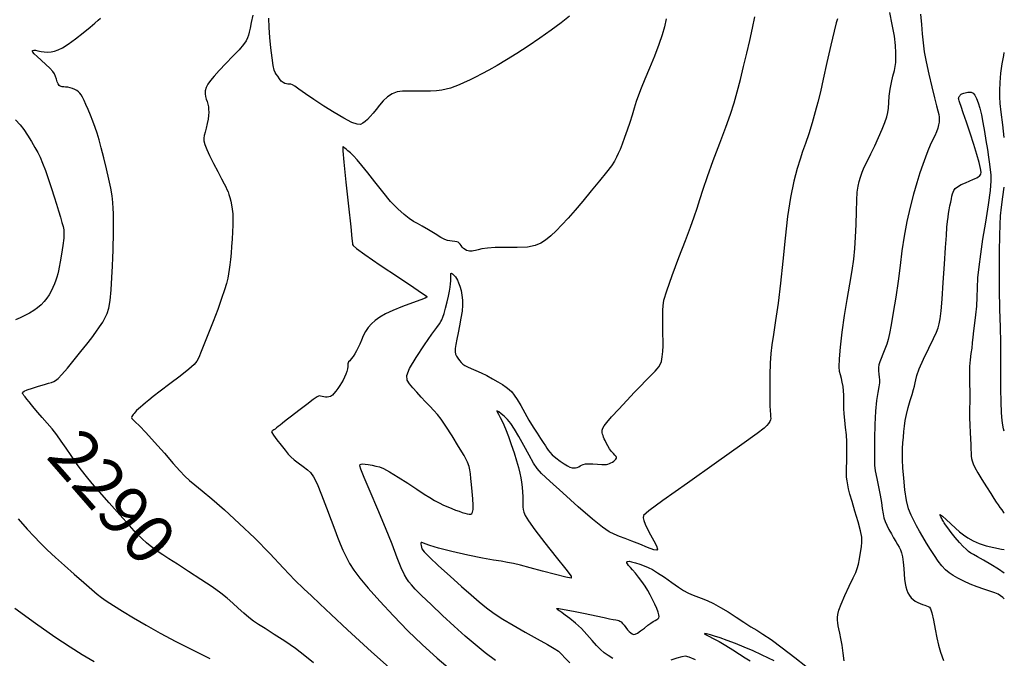
# Model space of a CAD drawing. Extents: x 370064 to 373264, y 1021876 to 1024876.
# Drawn here: x 372834 to 373035, y 1022205 to 1022335 of the extents above; entities that cross this region are included whole.
import ezdxf
from ezdxf.enums import TextEntityAlignment as Align

# ---------------------------------------------------------------- set-up
doc = ezdxf.new("R2010")
doc.units = 0
doc.header["$LTSCALE"] = 25
doc.header["$MEASUREMENT"] = 0
for name, color, linetype in [('CTEXT', 7, 'CONTINUOUS'), ('INDEX', 1, 'CONTINUOUS'), ('INTER', 33, 'CONTINUOUS')]:
    doc.layers.add(name, color=color, linetype=linetype)
doc.styles.add('SIMPLEX', font='SIMPLEX')

msp = doc.modelspace()

# ---------------------------------------------------------------- linework, layer by layer
at = {"layer": 'INDEX', "linetype": 'CONTINUOUS'}
for points, elevation in [([(373002.26, 1022204.24), (373002.06, 1022205.81), (373001.81, 1022207.39), (373001.55, 1022208.8), (373001.55, 1022208.8), (373001.34, 1022209.89), (373001.17, 1022210.72), (373001.04, 1022211.38), (373001.04, 1022211.38), (373000.94, 1022211.95), (373000.88, 1022212.49), (373000.87, 1022213.05), (373000.87, 1022213.05), (373000.93, 1022213.67), (373001.16, 1022214.53), (373001.63, 1022215.79), (373001.63, 1022215.79), (373002.39, 1022217.54), (373003.28, 1022219.46), (373004.07, 1022221.12), (373004.07, 1022221.12), (373004.6, 1022222.24), (373004.92, 1022223.05), (373005.15, 1022223.88), (373005.15, 1022223.88), (373005.37, 1022225), (373005.58, 1022226.28), (373005.76, 1022227.47), (373005.76, 1022227.47), (373005.87, 1022228.42), (373005.84, 1022229.39), (373005.59, 1022230.69), (373005.59, 1022230.69), (373005.08, 1022232.56), (373004.45, 1022234.69), (373003.85, 1022236.66), (373003.85, 1022236.66), (373003.42, 1022238.16), (373003.15, 1022239.24), (373002.96, 1022240.09), (373002.96, 1022240.09), (373002.83, 1022240.85), (373002.74, 1022241.63), (373002.71, 1022242.51), (373002.71, 1022242.51), (373002.72, 1022243.56), (373002.76, 1022244.75), (373002.8, 1022246.04), (373002.8, 1022246.04), (373002.81, 1022247.4), (373002.78, 1022248.81), (373002.69, 1022250.27), (373002.69, 1022250.27), (373002.53, 1022251.76), (373002.36, 1022253.2), (373002.23, 1022254.5), (373002.23, 1022254.5), (373002.19, 1022255.59), (373002.2, 1022256.53), (373002.21, 1022257.41), (373002.21, 1022257.41), (373002.2, 1022258.3), (373002.14, 1022259.2), (373002.03, 1022260.08), (373002.03, 1022260.08), (373001.87, 1022260.94), (373001.69, 1022261.73), (373001.5, 1022262.46), (373001.5, 1022262.46), (373001.33, 1022263.16), (373001.24, 1022264.11), (373001.27, 1022265.69), (373001.27, 1022265.69), (373001.47, 1022268.12), (373001.83, 1022271.18), (373002.3, 1022274.52), (373002.3, 1022274.52), (373002.85, 1022277.82), (373003.41, 1022280.92), (373003.89, 1022283.68), (373003.89, 1022283.68), (373004.23, 1022286.03), (373004.45, 1022288.2), (373004.58, 1022290.49), (373004.58, 1022290.49), (373004.67, 1022293.08), (373004.73, 1022295.71), (373004.81, 1022298), (373004.81, 1022298), (373004.92, 1022299.68), (373005.08, 1022300.88), (373005.29, 1022301.83), (373005.29, 1022301.83), (373005.54, 1022302.73), (373005.89, 1022303.69), (373006.35, 1022304.77), (373006.97, 1022306.04), (373007.69, 1022307.48), (373008.47, 1022309.08), (373008.47, 1022309.08), (373009.26, 1022310.79), (373009.98, 1022312.45), (373010.55, 1022313.87), (373010.55, 1022313.87), (373010.93, 1022314.96), (373011.15, 1022315.85), (373011.26, 1022316.77), (373011.26, 1022316.77), (373011.34, 1022317.9), (373011.43, 1022319.2), (373011.6, 1022320.59), (373011.6, 1022320.59), (373011.87, 1022321.99), (373012.18, 1022323.29), (373012.46, 1022324.39), (373012.46, 1022324.39), (373012.64, 1022325.26), (373012.74, 1022326.02), (373012.78, 1022326.88), (373012.78, 1022326.88), (373012.78, 1022328.01), (373012.7, 1022329.51), (373012.46, 1022331.44), (373012.46, 1022331.44), (373012.03, 1022333.8), (373011.51, 1022336.24)], 2280), ([(372894.27, 1022203.84), (372892.5, 1022205.27), (372890.58, 1022206.72), (372890.58, 1022206.72), (372888.42, 1022208.21), (372886.26, 1022209.61), (372884.4, 1022210.78), (372884.4, 1022210.78), (372883.04, 1022211.63), (372882.02, 1022212.32), (372881.09, 1022213.03), (372881.09, 1022213.03), (372880.07, 1022213.93), (372878.95, 1022214.94), (372877.82, 1022215.98), (372876.7, 1022216.97), (372875.39, 1022218.02), (372873.64, 1022219.27), (372873.64, 1022219.27), (372871.34, 1022220.81), (372868.82, 1022222.44), (372866.54, 1022223.91), (372866.54, 1022223.91), (372864.83, 1022225), (372863.6, 1022225.8), (372862.66, 1022226.43), (372862.66, 1022226.43), (372861.82, 1022227.02), (372861.03, 1022227.61), (372860.23, 1022228.27), (372860.23, 1022228.27), (372859.35, 1022229.06), (372858.25, 1022230.16), (372856.77, 1022231.75), (372856.77, 1022231.75), (372854.82, 1022233.94), (372852.68, 1022236.38), (372850.72, 1022238.62), (372850.72, 1022238.62), (372849.22, 1022240.35), (372848.06, 1022241.73), (372847.03, 1022243.04), (372847.03, 1022243.04), (372845.97, 1022244.49), (372844.91, 1022246.05), (372843.88, 1022247.56), (372843.88, 1022247.56), (372842.93, 1022248.95), (372842.02, 1022250.23), (372841.07, 1022251.45), (372841.07, 1022251.45), (372840.06, 1022252.64), (372839.06, 1022253.78), (372838.15, 1022254.8), (372838.15, 1022254.8), (372837.42, 1022255.66), (372836.83, 1022256.38), (372836.35, 1022256.99), (372836.35, 1022256.99), (372835.94, 1022257.52), (372835.59, 1022257.95), (372835.33, 1022258.28), (372835.33, 1022258.28), (372835.14, 1022258.5), (372835.04, 1022258.65), (372835.01, 1022258.79), (372835.01, 1022258.79), (372835.08, 1022258.94), (372835.35, 1022259.15), (372835.99, 1022259.42), (372835.99, 1022259.42), (372837.05, 1022259.77), (372838.31, 1022260.14), (372839.49, 1022260.48), (372839.49, 1022260.48), (372840.35, 1022260.74), (372840.94, 1022260.93), (372841.37, 1022261.1), (372841.37, 1022261.1), (372841.76, 1022261.29), (372842.27, 1022261.7), (372843.05, 1022262.51), (372843.05, 1022262.51), (372844.21, 1022263.84), (372845.57, 1022265.49), (372846.93, 1022267.18), (372846.93, 1022267.18), (372848.12, 1022268.68), (372849.12, 1022269.98), (372849.98, 1022271.15), (372849.98, 1022271.15), (372850.72, 1022272.22), (372851.35, 1022273.2), (372851.88, 1022274.1), (372851.88, 1022274.1), (372852.29, 1022274.97), (372852.62, 1022276.03), (372852.87, 1022277.58), (372852.87, 1022277.58), (372853.06, 1022279.77), (372853.21, 1022282.25), (372853.32, 1022284.57), (372853.32, 1022284.57), (372853.41, 1022286.36), (372853.46, 1022287.77), (372853.5, 1022289.05), (372853.5, 1022289.05), (372853.53, 1022290.38), (372853.54, 1022291.66), (372853.54, 1022292.7), (372853.54, 1022292.7), (372853.54, 1022293.39), (372853.53, 1022293.91), (372853.53, 1022294.48), (372853.53, 1022295.29), (372853.51, 1022296.34), (372853.43, 1022297.55), (372853.43, 1022297.55), (372853.27, 1022298.9), (372853.01, 1022300.44), (372852.63, 1022302.27), (372852.63, 1022302.27), (372852.14, 1022304.42), (372851.59, 1022306.66), (372851.06, 1022308.7), (372851.06, 1022308.7), (372850.62, 1022310.32), (372850.22, 1022311.64), (372849.81, 1022312.84), (372849.81, 1022312.84), (372849.34, 1022314.08), (372848.84, 1022315.32), (372848.36, 1022316.48), (372848.36, 1022316.48), (372847.92, 1022317.48), (372847.55, 1022318.32), (372847.23, 1022318.97), (372847.23, 1022318.97), (372846.96, 1022319.45), (372846.7, 1022319.8), (372846.41, 1022320.07), (372846.41, 1022320.07), (372846.06, 1022320.32), (372845.65, 1022320.55), (372845.19, 1022320.74), (372845.19, 1022320.74), (372844.7, 1022320.89), (372844.23, 1022321), (372843.79, 1022321.06), (372843.79, 1022321.06), (372843.43, 1022321.1), (372843.13, 1022321.12), (372842.88, 1022321.15), (372842.88, 1022321.15), (372842.66, 1022321.24), (372842.46, 1022321.4), (372842.28, 1022321.7), (372842.28, 1022321.7), (372842.11, 1022322.14), (372841.95, 1022322.67), (372841.77, 1022323.21), (372841.77, 1022323.21), (372841.53, 1022323.72), (372841.18, 1022324.25), (372840.6, 1022324.88), (372840.6, 1022324.88), (372839.76, 1022325.67), (372838.83, 1022326.52), (372838, 1022327.26), (372838, 1022327.26), (372837.43, 1022327.8), (372837.13, 1022328.16), (372837.03, 1022328.38), (372837.03, 1022328.38), (372837.09, 1022328.51), (372837.3, 1022328.56), (372837.67, 1022328.54), (372837.67, 1022328.54), (372838.18, 1022328.44), (372838.8, 1022328.31), (372839.47, 1022328.22), (372839.47, 1022328.22), (372840.15, 1022328.19), (372840.85, 1022328.25), (372841.55, 1022328.39), (372841.55, 1022328.39), (372842.28, 1022328.63), (372843.15, 1022329.06), (372844.29, 1022329.8), (372844.29, 1022329.8), (372845.78, 1022330.88), (372847.37, 1022332.12), (372848.77, 1022333.26), (372848.77, 1022333.26), (372849.75, 1022334.08), (372850.41, 1022334.66), (372850.88, 1022335.08)], 2290), ([(372955.2, 1022204.71), (372954.25, 1022205.29), (372954.25, 1022205.29), (372953.42, 1022205.86), (372952.66, 1022206.51), (372951.86, 1022207.33), (372951.86, 1022207.33), (372950.94, 1022208.39), (372949.91, 1022209.6), (372948.77, 1022210.82), (372948.77, 1022210.82), (372947.57, 1022211.92), (372946.43, 1022212.84), (372945.49, 1022213.54), (372945.49, 1022213.54), (372944.87, 1022213.98), (372944.49, 1022214.25), (372944.25, 1022214.42), (372944.25, 1022214.42), (372944.05, 1022214.56), (372943.89, 1022214.68), (372943.78, 1022214.8), (372943.78, 1022214.8), (372943.79, 1022214.88), (372944.17, 1022214.88), (372945.24, 1022214.71), (372945.24, 1022214.71), (372947.17, 1022214.33), (372949.54, 1022213.84), (372951.77, 1022213.37), (372951.77, 1022213.37), (372953.42, 1022213.03), (372954.52, 1022212.81), (372955.25, 1022212.67), (372955.25, 1022212.67), (372955.75, 1022212.57), (372956.1, 1022212.49), (372956.37, 1022212.41), (372956.37, 1022212.41), (372956.62, 1022212.3), (372956.87, 1022212.14), (372957.14, 1022211.86), (372957.14, 1022211.86), (372957.46, 1022211.46), (372957.8, 1022210.99), (372958.16, 1022210.54), (372958.16, 1022210.54), (372958.49, 1022210.19), (372958.81, 1022209.93), (372959.1, 1022209.74), (372959.1, 1022209.74), (372959.38, 1022209.62), (372959.7, 1022209.64), (372960.17, 1022209.85), (372960.17, 1022209.85), (372960.83, 1022210.32), (372961.59, 1022210.91), (372962.32, 1022211.48), (372962.91, 1022211.9), (372963.39, 1022212.21), (372963.77, 1022212.43), (372963.77, 1022212.43), (372964.09, 1022212.62), (372964.34, 1022212.81), (372964.51, 1022213), (372964.51, 1022213), (372964.59, 1022213.24), (372964.56, 1022213.58), (372964.39, 1022214.11), (372964.39, 1022214.11), (372964.09, 1022214.86), (372963.69, 1022215.77), (372963.25, 1022216.73), (372963.25, 1022216.73), (372962.79, 1022217.65), (372962.3, 1022218.55), (372961.74, 1022219.46), (372961.74, 1022219.46), (372961.1, 1022220.39), (372960.42, 1022221.29), (372959.77, 1022222.09), (372959.77, 1022222.09), (372959.2, 1022222.73), (372958.74, 1022223.23), (372958.39, 1022223.63), (372958.39, 1022223.63), (372958.15, 1022223.95), (372958.03, 1022224.2), (372958.03, 1022224.38), (372958.03, 1022224.38), (372958.16, 1022224.48), (372958.46, 1022224.49), (372958.99, 1022224.4), (372958.99, 1022224.4), (372959.76, 1022224.19), (372960.66, 1022223.9), (372961.57, 1022223.58), (372961.57, 1022223.58), (372962.38, 1022223.24), (372963.23, 1022222.81), (372964.29, 1022222.17), (372964.29, 1022222.17), (372965.67, 1022221.24), (372967.18, 1022220.2), (372968.55, 1022219.25), (372968.55, 1022219.25), (372969.58, 1022218.56), (372970.4, 1022218.07), (372971.18, 1022217.71), (372971.18, 1022217.71), (372972.09, 1022217.38), (372973.14, 1022217.01), (372974.34, 1022216.54), (372974.34, 1022216.54), (372975.66, 1022215.91), (372977.1, 1022215.12), (372978.64, 1022214.19), (372978.64, 1022214.19), (372980.25, 1022213.13), (372981.82, 1022212.08), (372983.23, 1022211.16), (372983.23, 1022211.16), (372984.45, 1022210.44), (372985.72, 1022209.67), (372987.39, 1022208.55), (372987.39, 1022208.55), (372989.66, 1022206.87), (372992.18, 1022204.92), (372994.47, 1022203.12)], 2280), ([(372971.99, 1022204.46), (372970.72, 1022205), (372969.96, 1022205.17), (372969.23, 1022205.05), (372969.23, 1022205.05), (372968.18, 1022204.74), (372966.97, 1022204.35)], 2280)]:
    msp.add_lwpolyline(points, dxfattribs=dict(at, elevation=elevation))
at = {"layer": 'INTER', "linetype": 'CONTINUOUS'}
for points, elevation in [([(372881.92, 1022335.67), (372881.58, 1022334.21), (372881.34, 1022333.06), (372881.34, 1022333.06), (372881.18, 1022332.22), (372881.04, 1022331.6), (372880.85, 1022331.05), (372880.85, 1022331.05), (372880.54, 1022330.45), (372880.01, 1022329.69), (372879.13, 1022328.66), (372879.13, 1022328.66), (372877.85, 1022327.32), (372876.39, 1022325.83), (372875.03, 1022324.43), (372875.03, 1022324.43), (372874, 1022323.3), (372873.27, 1022322.39), (372872.77, 1022321.62), (372872.77, 1022321.62), (372872.43, 1022320.93), (372872.23, 1022320.28), (372872.18, 1022319.68), (372872.18, 1022319.68), (372872.26, 1022319.14), (372872.42, 1022318.62), (372872.6, 1022318.11), (372872.6, 1022318.11), (372872.75, 1022317.59), (372872.85, 1022317.05), (372872.91, 1022316.5), (372872.91, 1022316.5), (372872.93, 1022315.92), (372872.89, 1022315.28), (372872.78, 1022314.52), (372872.78, 1022314.52), (372872.6, 1022313.62), (372872.38, 1022312.69), (372872.17, 1022311.86), (372872.17, 1022311.86), (372872, 1022311.21), (372871.92, 1022310.66), (372871.96, 1022310.08), (372871.96, 1022310.08), (372872.15, 1022309.34), (372872.52, 1022308.37), (372873.1, 1022307.09), (372873.1, 1022307.09), (372873.89, 1022305.5), (372874.76, 1022303.83), (372875.52, 1022302.39), (372876.06, 1022301.38), (372876.4, 1022300.72), (372876.64, 1022300.21), (372876.64, 1022300.21), (372876.85, 1022299.71), (372877.04, 1022299.16), (372877.22, 1022298.54), (372877.22, 1022298.54), (372877.4, 1022297.84), (372877.57, 1022297.05), (372877.7, 1022296.18), (372877.7, 1022296.18), (372877.8, 1022295.22), (372877.84, 1022294.15), (372877.84, 1022292.93), (372877.84, 1022292.93), (372877.79, 1022291.56), (372877.7, 1022290.09), (372877.58, 1022288.62), (372877.58, 1022288.62), (372877.46, 1022287.22), (372877.33, 1022285.94), (372877.22, 1022284.83), (372877.22, 1022284.83), (372877.11, 1022283.89), (372876.98, 1022283.04), (372876.81, 1022282.14), (372876.81, 1022282.14), (372876.55, 1022281.08), (372876.16, 1022279.74), (372875.56, 1022277.99), (372875.56, 1022277.99), (372874.75, 1022275.78), (372873.82, 1022273.32), (372872.89, 1022270.94), (372872.89, 1022270.94), (372872.07, 1022268.88), (372871.4, 1022267.22), (372870.89, 1022266.01), (372870.89, 1022266.01), (372870.51, 1022265.21), (372869.97, 1022264.53), (372868.91, 1022263.61), (372868.91, 1022263.61), (372867.13, 1022262.22), (372865.01, 1022260.6), (372863.04, 1022259.11), (372863.04, 1022259.11), (372861.64, 1022258.04), (372860.71, 1022257.31), (372860.06, 1022256.77), (372860.06, 1022256.77), (372859.5, 1022256.31), (372859.02, 1022255.89), (372858.61, 1022255.51), (372858.61, 1022255.51), (372858.26, 1022255.18), (372857.98, 1022254.89), (372857.74, 1022254.62), (372857.74, 1022254.62), (372857.55, 1022254.38), (372857.4, 1022254.17), (372857.3, 1022253.97), (372857.3, 1022253.97), (372857.24, 1022253.8), (372857.3, 1022253.59), (372857.52, 1022253.3), (372857.52, 1022253.3), (372857.99, 1022252.86), (372858.82, 1022252.08), (372860.12, 1022250.75), (372860.12, 1022250.75), (372861.91, 1022248.77), (372863.91, 1022246.51), (372865.72, 1022244.44), (372865.72, 1022244.44), (372867.06, 1022242.93), (372868.08, 1022241.85), (372869.02, 1022240.97), (372869.02, 1022240.97), (372870.12, 1022240.05), (372871.57, 1022238.87), (372873.53, 1022237.22), (372873.53, 1022237.22), (372876.12, 1022234.97), (372879.12, 1022232.22), (372882.28, 1022229.18), (372882.28, 1022229.18), (372885.35, 1022226.05), (372888.12, 1022223.12), (372890.45, 1022220.68), (372890.45, 1022220.68), (372892.26, 1022218.9), (372893.83, 1022217.45), (372895.56, 1022215.86), (372895.56, 1022215.86), (372897.84, 1022213.69), (372901.17, 1022210.56), (372906.07, 1022206.08), (372912.71, 1022200.17)], 2288), ([(372946.32, 1022335.46), (372944.67, 1022334.16), (372944.67, 1022334.16), (372942.61, 1022332.63), (372940.3, 1022330.98), (372937.92, 1022329.36), (372937.92, 1022329.36), (372935.63, 1022327.88), (372933.52, 1022326.57), (372931.61, 1022325.45), (372931.61, 1022325.45), (372929.95, 1022324.52), (372928.49, 1022323.73), (372927.19, 1022323.07), (372927.19, 1022323.07), (372925.99, 1022322.48), (372924.89, 1022321.96), (372923.89, 1022321.52), (372923.89, 1022321.52), (372922.98, 1022321.15), (372922.12, 1022320.84), (372921.26, 1022320.6), (372921.26, 1022320.6), (372920.34, 1022320.42), (372919.3, 1022320.29), (372918.09, 1022320.21), (372918.09, 1022320.21), (372916.67, 1022320.19), (372915.15, 1022320.2), (372913.69, 1022320.21), (372913.69, 1022320.21), (372912.39, 1022320.19), (372911.25, 1022320.05), (372910.23, 1022319.69), (372910.23, 1022319.69), (372909.3, 1022319.06), (372908.44, 1022318.23), (372907.67, 1022317.34), (372907.67, 1022317.34), (372906.98, 1022316.49), (372906.36, 1022315.72), (372905.78, 1022315.04), (372905.78, 1022315.04), (372905.25, 1022314.47), (372904.74, 1022314.02), (372904.27, 1022313.67), (372904.27, 1022313.67), (372903.79, 1022313.46), (372903.13, 1022313.48), (372902.07, 1022313.87), (372900.45, 1022314.7), (372898.46, 1022315.86), (372896.35, 1022317.18), (372896.35, 1022317.18), (372894.34, 1022318.51), (372892.61, 1022319.7), (372891.28, 1022320.63), (372891.28, 1022320.63), (372890.44, 1022321.21), (372889.96, 1022321.5), (372889.65, 1022321.61), (372889.65, 1022321.61), (372889.35, 1022321.65), (372889.05, 1022321.66), (372888.74, 1022321.69), (372888.74, 1022321.69), (372888.41, 1022321.77), (372888.07, 1022321.95), (372887.7, 1022322.26), (372887.7, 1022322.26), (372887.32, 1022322.72), (372886.96, 1022323.24), (372886.65, 1022323.69), (372886.65, 1022323.69), (372886.42, 1022324.04), (372886.24, 1022324.52), (372886.05, 1022325.44), (372886.05, 1022325.44), (372885.81, 1022327.01), (372885.57, 1022329.02), (372885.37, 1022331.15), (372885.37, 1022331.15), (372885.26, 1022333.15), (372885.17, 1022335.06)], 2288), ([(372966.02, 1022334.92), (372965.66, 1022333.34), (372965.18, 1022331.66), (372964.51, 1022329.69), (372964.51, 1022329.69), (372963.62, 1022327.36), (372962.63, 1022324.9), (372961.7, 1022322.66), (372961.7, 1022322.66), (372960.96, 1022320.86), (372960.39, 1022319.4), (372959.93, 1022318.08), (372959.93, 1022318.08), (372959.51, 1022316.74), (372959.09, 1022315.33), (372958.63, 1022313.85), (372958.63, 1022313.85), (372958.1, 1022312.29), (372957.55, 1022310.77), (372957.04, 1022309.44), (372957.04, 1022309.44), (372956.64, 1022308.37), (372956.28, 1022307.51), (372955.93, 1022306.75), (372955.93, 1022306.75), (372955.51, 1022305.98), (372954.88, 1022305.03), (372953.89, 1022303.72), (372952.46, 1022301.94), (372950.77, 1022299.89), (372949.04, 1022297.83), (372949.04, 1022297.83), (372947.47, 1022295.99), (372946.08, 1022294.39), (372944.81, 1022293), (372944.81, 1022293), (372943.62, 1022291.79), (372942.52, 1022290.76), (372941.49, 1022289.91), (372941.49, 1022289.91), (372940.51, 1022289.24), (372939.35, 1022288.76), (372937.79, 1022288.48), (372937.79, 1022288.48), (372935.68, 1022288.38), (372933.35, 1022288.38), (372931.22, 1022288.37), (372931.22, 1022288.37), (372929.63, 1022288.26), (372928.53, 1022288.09), (372927.78, 1022287.91), (372927.78, 1022287.91), (372927.23, 1022287.78), (372926.84, 1022287.7), (372926.52, 1022287.65), (372926.52, 1022287.65), (372926.25, 1022287.63), (372925.98, 1022287.64), (372925.7, 1022287.69), (372925.7, 1022287.69), (372925.4, 1022287.79), (372925.09, 1022287.95), (372924.8, 1022288.18), (372924.8, 1022288.18), (372924.53, 1022288.48), (372924.3, 1022288.8), (372924.1, 1022289.09), (372924.1, 1022289.09), (372923.92, 1022289.3), (372923.72, 1022289.44), (372923.42, 1022289.54), (372923.42, 1022289.54), (372922.99, 1022289.6), (372922.49, 1022289.65), (372922, 1022289.71), (372922, 1022289.71), (372921.54, 1022289.79), (372920.98, 1022290), (372920.17, 1022290.43), (372920.17, 1022290.43), (372918.99, 1022291.14), (372917.64, 1022291.97), (372916.39, 1022292.72), (372916.39, 1022292.72), (372915.41, 1022293.26), (372914.6, 1022293.71), (372913.75, 1022294.26), (372913.75, 1022294.26), (372912.69, 1022295.08), (372911.42, 1022296.24), (372909.95, 1022297.78), (372909.95, 1022297.78), (372908.35, 1022299.7), (372906.74, 1022301.74), (372905.28, 1022303.62), (372905.28, 1022303.62), (372904.09, 1022305.1), (372903.14, 1022306.21), (372902.38, 1022307.04), (372902.38, 1022307.04), (372901.76, 1022307.65), (372901.26, 1022308.1), (372900.89, 1022308.42), (372900.89, 1022308.42), (372900.62, 1022308.64), (372900.44, 1022308.79), (372900.31, 1022308.9), (372900.31, 1022308.9), (372900.22, 1022308.86), (372900.24, 1022308.06), (372900.44, 1022305.79), (372900.44, 1022305.79), (372900.86, 1022301.67), (372901.38, 1022296.78), (372901.83, 1022292.6), (372901.83, 1022292.6), (372902.07, 1022290.2), (372902.16, 1022289.23), (372902.19, 1022288.97), (372902.19, 1022288.97), (372902.3, 1022288.76), (372902.97, 1022288.2), (372904.73, 1022286.94), (372904.73, 1022286.94), (372907.85, 1022284.81), (372911.52, 1022282.34), (372914.66, 1022280.25), (372916.46, 1022279.04), (372917.17, 1022278.55), (372917.33, 1022278.41), (372917.33, 1022278.41), (372917.31, 1022278.3), (372916.99, 1022278.1), (372916.07, 1022277.72), (372916.07, 1022277.72), (372914.42, 1022277.11), (372912.38, 1022276.35), (372910.4, 1022275.56), (372910.4, 1022275.56), (372908.87, 1022274.85), (372907.72, 1022274.19), (372906.83, 1022273.53), (372906.83, 1022273.53), (372906.06, 1022272.83), (372905.4, 1022272.07), (372904.84, 1022271.26), (372904.84, 1022271.26), (372904.38, 1022270.41), (372904, 1022269.55), (372903.66, 1022268.73), (372903.66, 1022268.73), (372903.35, 1022268), (372903.03, 1022267.33), (372902.68, 1022266.73), (372902.68, 1022266.73), (372902.3, 1022266.19), (372901.93, 1022265.71), (372901.61, 1022265.34), (372901.61, 1022265.34), (372901.4, 1022265.08), (372901.28, 1022264.88), (372901.22, 1022264.69), (372901.22, 1022264.69), (372901.22, 1022264.45), (372901.22, 1022264.13), (372901.18, 1022263.71), (372901.18, 1022263.71), (372901.04, 1022263.17), (372900.83, 1022262.57), (372900.57, 1022261.96), (372900.57, 1022261.96), (372900.28, 1022261.38), (372899.95, 1022260.83), (372899.58, 1022260.26), (372899.58, 1022260.26), (372899.18, 1022259.67), (372898.77, 1022259.11), (372898.42, 1022258.65), (372898.42, 1022258.65), (372898.15, 1022258.34), (372897.93, 1022258.16), (372897.7, 1022258.05), (372897.7, 1022258.05), (372897.4, 1022257.97), (372897.06, 1022257.92), (372896.69, 1022257.92), (372896.69, 1022257.92), (372896.32, 1022257.97), (372895.98, 1022258.04), (372895.69, 1022258.12), (372895.69, 1022258.12), (372895.43, 1022258.15), (372895.02, 1022257.98), (372894.21, 1022257.44), (372894.21, 1022257.44), (372892.87, 1022256.44), (372891.27, 1022255.21), (372889.78, 1022254.05), (372889.78, 1022254.05), (372888.7, 1022253.21), (372887.97, 1022252.64), (372887.46, 1022252.23), (372887.46, 1022252.23), (372887.05, 1022251.91), (372886.7, 1022251.64), (372886.42, 1022251.43), (372886.42, 1022251.43), (372886.18, 1022251.25), (372885.99, 1022251.12), (372885.84, 1022251.02), (372885.84, 1022251.02), (372885.73, 1022250.93), (372885.78, 1022250.7), (372886.12, 1022250.17), (372886.12, 1022250.17), (372886.8, 1022249.25), (372887.67, 1022248.14), (372888.5, 1022247.1), (372888.5, 1022247.1), (372889.12, 1022246.33), (372889.66, 1022245.74), (372890.3, 1022245.17), (372890.3, 1022245.17), (372891.16, 1022244.51), (372892.12, 1022243.81), (372893, 1022243.15), (372893.67, 1022242.55), (372894.27, 1022241.72), (372894.97, 1022240.28), (372894.97, 1022240.28), (372895.89, 1022238.04), (372896.91, 1022235.37), (372897.86, 1022232.86), (372897.86, 1022232.86), (372898.59, 1022230.9), (372899.16, 1022229.4), (372899.68, 1022228.08), (372899.68, 1022228.08), (372900.24, 1022226.75), (372900.88, 1022225.39), (372901.6, 1022224.03), (372901.6, 1022224.03), (372902.48, 1022222.67), (372903.67, 1022221.08), (372905.38, 1022219.04), (372905.38, 1022219.04), (372907.74, 1022216.39), (372910.53, 1022213.38), (372913.48, 1022210.34), (372913.48, 1022210.34), (372916.39, 1022207.53), (372919.45, 1022204.77), (372922.92, 1022201.81)], 2286), ([(372931.3, 1022204.31), (372929.21, 1022205.89), (372929.21, 1022205.89), (372927.17, 1022207.52), (372925.09, 1022209.28), (372922.88, 1022211.26), (372922.88, 1022211.26), (372920.49, 1022213.48), (372918.18, 1022215.69), (372916.26, 1022217.56), (372916.26, 1022217.56), (372914.97, 1022218.84), (372914.18, 1022219.68), (372913.67, 1022220.29), (372913.67, 1022220.29), (372913.22, 1022220.9), (372912.74, 1022221.77), (372912.12, 1022223.14), (372912.12, 1022223.14), (372911.31, 1022225.21), (372910.25, 1022227.97), (372908.92, 1022231.31), (372908.92, 1022231.31), (372907.34, 1022235.06), (372905.78, 1022238.69), (372904.56, 1022241.56), (372904.56, 1022241.56), (372903.9, 1022243.22), (372903.7, 1022243.94), (372903.77, 1022244.17), (372903.96, 1022244.27), (372904.26, 1022244.31), (372904.74, 1022244.29), (372904.74, 1022244.29), (372905.4, 1022244.19), (372906.17, 1022244.04), (372906.94, 1022243.87), (372906.94, 1022243.87), (372907.66, 1022243.7), (372908.51, 1022243.37), (372909.73, 1022242.72), (372909.73, 1022242.72), (372911.46, 1022241.65), (372913.43, 1022240.37), (372915.29, 1022239.15), (372915.29, 1022239.15), (372916.77, 1022238.19), (372917.92, 1022237.47), (372918.89, 1022236.9), (372918.89, 1022236.9), (372919.81, 1022236.4), (372920.7, 1022235.95), (372921.56, 1022235.55), (372921.56, 1022235.55), (372922.39, 1022235.21), (372923.17, 1022234.91), (372923.88, 1022234.67), (372923.88, 1022234.67), (372924.52, 1022234.46), (372925.07, 1022234.3), (372925.54, 1022234.18), (372925.54, 1022234.18), (372925.93, 1022234.11), (372926.24, 1022234.11), (372926.48, 1022234.23), (372926.48, 1022234.23), (372926.63, 1022234.49), (372926.71, 1022235.02), (372926.72, 1022235.9), (372926.72, 1022235.9), (372926.65, 1022237.19), (372926.54, 1022238.7), (372926.42, 1022240.16), (372926.42, 1022240.16), (372926.3, 1022241.36), (372926.19, 1022242.33), (372926.08, 1022243.11), (372926.08, 1022243.11), (372925.93, 1022243.82), (372925.6, 1022244.7), (372924.92, 1022246.01), (372924.92, 1022246.01), (372923.79, 1022247.9), (372922.45, 1022250.05), (372921.2, 1022252), (372921.2, 1022252), (372920.24, 1022253.41), (372919.49, 1022254.4), (372918.77, 1022255.23), (372918.77, 1022255.23), (372917.95, 1022256.08), (372917.05, 1022256.99), (372916.13, 1022257.94), (372916.13, 1022257.94), (372915.26, 1022258.9), (372914.47, 1022259.82), (372913.81, 1022260.64), (372913.81, 1022260.64), (372913.33, 1022261.37), (372913.24, 1022262.29), (372913.8, 1022263.78), (372913.8, 1022263.78), (372915.13, 1022266.02), (372916.82, 1022268.56), (372918.35, 1022270.75), (372918.35, 1022270.75), (372919.34, 1022272.13), (372919.86, 1022272.87), (372920.14, 1022273.29), (372920.14, 1022273.29), (372920.36, 1022273.67), (372920.58, 1022274.18), (372920.82, 1022274.95), (372920.82, 1022274.95), (372921.11, 1022276.04), (372921.42, 1022277.3), (372921.7, 1022278.51), (372921.7, 1022278.51), (372921.91, 1022279.52), (372922.06, 1022280.33), (372922.15, 1022281), (372922.15, 1022281), (372922.19, 1022281.59), (372922.2, 1022282.1), (372922.19, 1022282.53), (372922.19, 1022282.53), (372922.18, 1022282.88), (372922.21, 1022283.1), (372922.32, 1022283.15), (372922.54, 1022283.01), (372922.83, 1022282.74), (372923.12, 1022282.42), (372923.12, 1022282.42), (372923.36, 1022282.1), (372923.58, 1022281.73), (372923.79, 1022281.21), (372923.79, 1022281.21), (372924.04, 1022280.48), (372924.28, 1022279.61), (372924.47, 1022278.66), (372924.47, 1022278.66), (372924.58, 1022277.69), (372924.59, 1022276.64), (372924.48, 1022275.43), (372924.48, 1022275.43), (372924.25, 1022274), (372923.96, 1022272.47), (372923.66, 1022270.99), (372923.66, 1022270.99), (372923.41, 1022269.71), (372923.22, 1022268.64), (372923.11, 1022267.79), (372923.11, 1022267.79), (372923.09, 1022267.17), (372923.17, 1022266.69), (372923.35, 1022266.26), (372923.35, 1022266.26), (372923.63, 1022265.82), (372923.97, 1022265.38), (372924.32, 1022264.98), (372924.32, 1022264.98), (372924.67, 1022264.65), (372925.07, 1022264.36), (372925.62, 1022264.07), (372925.62, 1022264.07), (372926.36, 1022263.74), (372927.29, 1022263.35), (372928.36, 1022262.87), (372928.36, 1022262.87), (372929.53, 1022262.29), (372930.71, 1022261.66), (372931.78, 1022261.04), (372931.78, 1022261.04), (372932.69, 1022260.48), (372933.43, 1022259.97), (372934.05, 1022259.48), (372934.05, 1022259.48), (372934.59, 1022258.98), (372935.12, 1022258.34), (372935.72, 1022257.44), (372935.72, 1022257.44), (372936.43, 1022256.19), (372937.23, 1022254.73), (372938.09, 1022253.22), (372938.09, 1022253.22), (372938.94, 1022251.81), (372939.75, 1022250.55), (372940.45, 1022249.5), (372940.45, 1022249.5), (372941.01, 1022248.66), (372941.44, 1022248.01), (372941.75, 1022247.5), (372941.75, 1022247.5), (372942.01, 1022247.09), (372942.32, 1022246.69), (372942.8, 1022246.2), (372942.8, 1022246.2), (372943.55, 1022245.58), (372944.43, 1022244.91), (372945.27, 1022244.33), (372945.27, 1022244.33), (372945.93, 1022243.92), (372946.44, 1022243.68), (372946.86, 1022243.55), (372946.86, 1022243.55), (372947.24, 1022243.5), (372947.6, 1022243.51), (372947.93, 1022243.59), (372947.93, 1022243.59), (372948.23, 1022243.73), (372948.52, 1022243.9), (372948.82, 1022244.07), (372948.82, 1022244.07), (372949.15, 1022244.21), (372949.59, 1022244.31), (372950.23, 1022244.34), (372950.23, 1022244.34), (372951.1, 1022244.32), (372952.07, 1022244.27), (372952.91, 1022244.21), (372952.91, 1022244.21), (372953.5, 1022244.19), (372953.88, 1022244.21), (372954.17, 1022244.28), (372954.17, 1022244.28), (372954.47, 1022244.38), (372954.78, 1022244.52), (372955.09, 1022244.7), (372955.37, 1022244.91), (372955.62, 1022245.13), (372955.8, 1022245.32), (372955.8, 1022245.32), (372955.91, 1022245.48), (372955.93, 1022245.64), (372955.82, 1022245.82), (372955.82, 1022245.82), (372955.6, 1022246.07), (372955.28, 1022246.41), (372954.9, 1022246.86), (372954.9, 1022246.86), (372954.51, 1022247.42), (372954.14, 1022248.03), (372953.83, 1022248.6), (372953.83, 1022248.6), (372953.59, 1022249.07), (372953.41, 1022249.46), (372953.28, 1022249.8), (372953.28, 1022249.8), (372953.17, 1022250.11), (372953.09, 1022250.4), (372953.03, 1022250.68), (372953.03, 1022250.68), (372952.99, 1022250.94), (372953.02, 1022251.22), (372953.14, 1022251.58), (372953.14, 1022251.58), (372953.42, 1022252.06), (372953.97, 1022252.78), (372954.93, 1022253.9), (372954.93, 1022253.9), (372956.36, 1022255.46), (372958.02, 1022257.23), (372959.6, 1022258.9), (372959.6, 1022258.9), (372960.86, 1022260.22), (372961.83, 1022261.22), (372962.59, 1022262), (372962.59, 1022262), (372963.23, 1022262.66), (372963.76, 1022263.21), (372964.19, 1022263.67), (372964.19, 1022263.67), (372964.55, 1022264.08), (372964.83, 1022264.55), (372965.05, 1022265.19), (372965.05, 1022265.19), (372965.22, 1022266.1), (372965.33, 1022267.2), (372965.38, 1022268.36), (372965.38, 1022268.36), (372965.38, 1022269.49), (372965.35, 1022270.63), (372965.32, 1022271.84), (372965.32, 1022271.84), (372965.33, 1022273.17), (372965.35, 1022274.48), (372965.36, 1022275.61), (372965.36, 1022275.61), (372965.38, 1022276.51), (372965.58, 1022277.65), (372966.16, 1022279.58), (372966.16, 1022279.58), (372967.25, 1022282.67), (372968.62, 1022286.34), (372969.94, 1022289.83), (372969.94, 1022289.83), (372970.96, 1022292.54), (372971.72, 1022294.61), (372972.32, 1022296.38), (372972.32, 1022296.38), (372972.87, 1022298.18), (372973.52, 1022300.25), (372974.41, 1022302.85), (372974.41, 1022302.85), (372975.61, 1022306.1), (372976.96, 1022309.61), (372978.19, 1022312.89), (372978.19, 1022312.89), (372979.14, 1022315.56), (372979.87, 1022317.85), (372980.5, 1022320.09), (372980.5, 1022320.09), (372981.14, 1022322.56), (372981.78, 1022325.21), (372982.43, 1022327.92), (372982.43, 1022327.92), (372983.04, 1022330.56), (372983.61, 1022333.07), (372984.1, 1022335.37)], 2284), ([(373000.91, 1022334.92), (373000.62, 1022334.13), (373000.19, 1022332.43), (373000.19, 1022332.43), (372999.53, 1022329.55), (372998.75, 1022326.04), (372998, 1022322.69), (372998, 1022322.69), (372997.4, 1022320.07), (372996.88, 1022317.98), (372996.34, 1022315.99), (372996.34, 1022315.99), (372995.71, 1022313.8), (372995.03, 1022311.56), (372994.38, 1022309.54), (372994.38, 1022309.54), (372993.8, 1022307.9), (372993.26, 1022306.34), (372992.68, 1022304.44), (372992.68, 1022304.44), (372992.03, 1022301.86), (372991.35, 1022298.59), (372990.73, 1022294.69), (372990.73, 1022294.69), (372990.21, 1022290.26), (372989.75, 1022285.62), (372989.3, 1022281.1), (372989.3, 1022281.1), (372988.8, 1022277.03), (372988.3, 1022273.52), (372987.87, 1022270.7), (372987.87, 1022270.7), (372987.56, 1022268.57), (372987.34, 1022266.77), (372987.21, 1022264.84), (372987.21, 1022264.84), (372987.12, 1022262.49), (372987.09, 1022260), (372987.09, 1022257.79), (372987.12, 1022256.19), (372987.18, 1022255.14), (372987.23, 1022254.45), (372987.23, 1022254.45), (372987.28, 1022253.97), (372987.29, 1022253.6), (372987.24, 1022253.28), (372987.24, 1022253.28), (372987.1, 1022252.93), (372986.87, 1022252.56), (372986.54, 1022252.15), (372986.54, 1022252.15), (372985.99, 1022251.62), (372984.56, 1022250.5), (372981.45, 1022248.25), (372981.45, 1022248.25), (372976.28, 1022244.59), (372970.33, 1022240.4), (372965.31, 1022236.84), (372965.31, 1022236.84), (372962.48, 1022234.77), (372961.43, 1022233.83), (372961.33, 1022233.36), (372961.33, 1022233.36), (372961.49, 1022232.8), (372961.78, 1022232.03), (372962.24, 1022231.04), (372962.24, 1022231.04), (372962.85, 1022229.85), (372963.5, 1022228.64), (372964.03, 1022227.62), (372964.03, 1022227.62), (372964.29, 1022226.98), (372964.15, 1022226.73), (372963.48, 1022226.86), (372963.48, 1022226.86), (372962.24, 1022227.33), (372960.66, 1022227.97), (372959.06, 1022228.62), (372959.06, 1022228.62), (372957.68, 1022229.14), (372956.51, 1022229.57), (372955.46, 1022229.99), (372955.46, 1022229.99), (372954.41, 1022230.52), (372953.04, 1022231.45), (372951, 1022233.09), (372951, 1022233.09), (372948.13, 1022235.59), (372944.99, 1022238.4), (372942.33, 1022240.82), (372942.33, 1022240.82), (372940.67, 1022242.34), (372939.74, 1022243.36), (372939.02, 1022244.47), (372939.02, 1022244.47), (372938.12, 1022246.11), (372937.08, 1022248.05), (372936.06, 1022249.91), (372936.06, 1022249.91), (372935.18, 1022251.4), (372934.42, 1022252.52), (372933.72, 1022253.37), (372933.72, 1022253.37), (372933.07, 1022254.04), (372932.47, 1022254.55), (372932, 1022254.9), (372932, 1022254.9), (372931.7, 1022255.09), (372931.57, 1022255.11), (372931.63, 1022254.91), (372931.63, 1022254.91), (372931.87, 1022254.46), (372932.26, 1022253.74), (372932.76, 1022252.73), (372932.76, 1022252.73), (372933.32, 1022251.44), (372933.92, 1022249.93), (372934.51, 1022248.28), (372934.51, 1022248.28), (372935.06, 1022246.59), (372935.54, 1022244.97), (372935.95, 1022243.56), (372935.95, 1022243.56), (372936.24, 1022242.44), (372936.46, 1022241.49), (372936.6, 1022240.58), (372936.6, 1022240.58), (372936.71, 1022239.57), (372936.78, 1022238.56), (372936.83, 1022237.66), (372936.83, 1022237.66), (372936.85, 1022236.97), (372936.86, 1022236.44), (372936.87, 1022235.99), (372936.87, 1022235.99), (372936.88, 1022235.55), (372936.93, 1022235.06), (372937.05, 1022234.52), (372937.34, 1022233.83), (372938, 1022232.74), (372939.3, 1022230.92), (372939.3, 1022230.92), (372941.34, 1022228.26), (372943.66, 1022225.33), (372945.61, 1022222.88), (372945.61, 1022222.88), (372946.68, 1022221.49), (372946.7, 1022221.05), (372945.62, 1022221.24), (372945.62, 1022221.24), (372943.5, 1022221.79), (372940.85, 1022222.49), (372938.32, 1022223.16), (372938.32, 1022223.16), (372936.39, 1022223.68), (372934.95, 1022224.03), (372933.73, 1022224.28), (372933.73, 1022224.28), (372932.46, 1022224.49), (372930.85, 1022224.75), (372928.62, 1022225.15), (372928.62, 1022225.15), (372925.63, 1022225.77), (372922.41, 1022226.5), (372919.67, 1022227.17), (372919.67, 1022227.17), (372917.9, 1022227.68), (372916.97, 1022228.02), (372916.52, 1022228.23), (372916.52, 1022228.23), (372916.27, 1022228.33), (372916.14, 1022228.33), (372916.09, 1022228.21), (372916.09, 1022228.21), (372916.09, 1022227.99), (372916.14, 1022227.7), (372916.2, 1022227.39), (372916.2, 1022227.39), (372916.33, 1022227.04), (372916.78, 1022226.45), (372917.85, 1022225.35), (372917.85, 1022225.35), (372919.72, 1022223.6), (372922.04, 1022221.48), (372924.36, 1022219.39), (372924.36, 1022219.39), (372926.31, 1022217.66), (372927.96, 1022216.25), (372929.48, 1022215.03), (372929.48, 1022215.03), (372931.05, 1022213.89), (372932.8, 1022212.73), (372934.88, 1022211.47), (372934.88, 1022211.47), (372937.32, 1022210.07), (372939.78, 1022208.7), (372941.85, 1022207.55), (372941.85, 1022207.55), (372943.22, 1022206.77), (372944.08, 1022206.2), (372944.75, 1022205.6), (372944.75, 1022205.6), (372945.49, 1022204.79), (372946.39, 1022203.79)], 2282), ([(373017.8, 1022335.89), (373017.99, 1022333.82), (373018.14, 1022331.86), (373018.14, 1022331.86), (373018.31, 1022330.06), (373018.54, 1022328.25), (373018.91, 1022326.17), (373018.91, 1022326.17), (373019.46, 1022323.69), (373020.08, 1022321.11), (373020.64, 1022318.87), (373020.64, 1022318.87), (373021.06, 1022317.26), (373021.33, 1022316.2), (373021.49, 1022315.47), (373021.49, 1022315.47), (373021.58, 1022314.92), (373021.6, 1022314.43), (373021.56, 1022313.92), (373021.56, 1022313.92), (373021.46, 1022313.34), (373021.29, 1022312.68), (373021.03, 1022311.94), (373021.03, 1022311.94), (373020.67, 1022311.12), (373020.24, 1022310.22), (373019.78, 1022309.22), (373019.78, 1022309.22), (373019.3, 1022308.09), (373018.79, 1022306.8), (373018.25, 1022305.31), (373018.25, 1022305.31), (373017.67, 1022303.58), (373017.04, 1022301.57), (373016.37, 1022299.24), (373016.37, 1022299.24), (373015.68, 1022296.57), (373015.03, 1022293.68), (373014.45, 1022290.69), (373014.45, 1022290.69), (373014.01, 1022287.71), (373013.62, 1022284.69), (373013.22, 1022281.54), (373013.22, 1022281.54), (373012.74, 1022278.27), (373012.24, 1022275.17), (373011.8, 1022272.61), (373011.8, 1022272.61), (373011.48, 1022270.86), (373011.22, 1022269.68), (373010.92, 1022268.72), (373010.92, 1022268.72), (373010.54, 1022267.71), (373010.13, 1022266.7), (373009.76, 1022265.81), (373009.76, 1022265.81), (373009.49, 1022265.1), (373009.33, 1022264.51), (373009.25, 1022263.93), (373009.25, 1022263.93), (373009.26, 1022263.27), (373009.31, 1022262.59), (373009.38, 1022261.96), (373009.38, 1022261.96), (373009.42, 1022261.41), (373009.41, 1022260.81), (373009.31, 1022260.01), (373009.31, 1022260.01), (373009.1, 1022258.84), (373008.84, 1022257.21), (373008.62, 1022255.03), (373008.62, 1022255.03), (373008.49, 1022252.32), (373008.44, 1022249.49), (373008.41, 1022247.04), (373008.41, 1022247.04), (373008.4, 1022245.34), (373008.44, 1022244.1), (373008.58, 1022242.88), (373008.58, 1022242.88), (373008.88, 1022241.35), (373009.24, 1022239.63), (373009.58, 1022237.94), (373009.58, 1022237.94), (373009.82, 1022236.46), (373010, 1022235.21), (373010.16, 1022234.18), (373010.16, 1022234.18), (373010.35, 1022233.34), (373010.6, 1022232.59), (373010.94, 1022231.83), (373010.94, 1022231.83), (373011.37, 1022230.99), (373011.85, 1022230.1), (373012.32, 1022229.27), (373012.74, 1022228.54), (373013.11, 1022227.91), (373013.42, 1022227.35), (373013.42, 1022227.35), (373013.69, 1022226.83), (373013.92, 1022226.22), (373014.1, 1022225.4), (373014.1, 1022225.4), (373014.24, 1022224.3), (373014.36, 1022223.06), (373014.46, 1022221.85), (373014.46, 1022221.85), (373014.55, 1022220.84), (373014.65, 1022220), (373014.79, 1022219.28), (373014.79, 1022219.28), (373014.98, 1022218.64), (373015.22, 1022218.05), (373015.51, 1022217.54), (373015.51, 1022217.54), (373015.86, 1022217.08), (373016.26, 1022216.69), (373016.72, 1022216.36), (373016.72, 1022216.36), (373017.22, 1022216.1), (373017.73, 1022215.88), (373018.22, 1022215.7), (373018.22, 1022215.7), (373018.66, 1022215.54), (373019.03, 1022215.41), (373019.34, 1022215.3), (373019.34, 1022215.3), (373019.6, 1022215.17), (373019.84, 1022214.81), (373020.09, 1022213.97), (373020.09, 1022213.97), (373020.4, 1022212.51), (373020.74, 1022210.7), (373021.08, 1022208.91), (373021.08, 1022208.91), (373021.42, 1022207.39), (373021.83, 1022205.97), (373022.45, 1022204.31)], 2278), ([(373034.84, 1022310.8), (373034.54, 1022313.33), (373034.22, 1022315.93), (373034.22, 1022315.93), (373034.02, 1022317.73), (373033.93, 1022319.04), (373033.93, 1022320.34), (373033.93, 1022320.34), (373034.01, 1022322), (373034.16, 1022323.89), (373034.4, 1022325.79), (373034.4, 1022325.79), (373034.71, 1022327.49), (373034.84, 1022328.06)], 2278), ([(373034.84, 1022216.87), (373034.52, 1022217.15), (373034.52, 1022217.15), (373034.09, 1022217.48), (373033.6, 1022217.78), (373032.89, 1022218.08), (373032.89, 1022218.08), (373031.89, 1022218.43), (373030.66, 1022218.84), (373029.3, 1022219.32), (373029.3, 1022219.32), (373027.91, 1022219.87), (373026.59, 1022220.46), (373025.4, 1022221.04), (373025.4, 1022221.04), (373024.42, 1022221.58), (373023.6, 1022222.13), (373022.86, 1022222.78), (373022.86, 1022222.78), (373022.13, 1022223.57), (373021.4, 1022224.53), (373020.63, 1022225.65), (373020.63, 1022225.65), (373019.82, 1022226.9), (373019.01, 1022228.21), (373018.24, 1022229.48), (373018.24, 1022229.48), (373017.57, 1022230.64), (373016.97, 1022231.71), (373016.41, 1022232.77), (373016.41, 1022232.77), (373015.87, 1022233.88), (373015.37, 1022235.2), (373014.94, 1022236.9), (373014.94, 1022236.9), (373014.61, 1022239.07), (373014.37, 1022241.4), (373014.22, 1022243.52), (373014.22, 1022243.52), (373014.14, 1022245.14), (373014.12, 1022246.39), (373014.15, 1022247.49), (373014.15, 1022247.49), (373014.21, 1022248.62), (373014.29, 1022249.79), (373014.39, 1022250.93), (373014.39, 1022250.93), (373014.51, 1022252.03), (373014.67, 1022253.15), (373014.92, 1022254.39), (373014.92, 1022254.39), (373015.29, 1022255.79), (373015.7, 1022257.2), (373016.09, 1022258.47), (373016.09, 1022258.47), (373016.38, 1022259.44), (373016.59, 1022260.18), (373016.72, 1022260.81), (373016.81, 1022261.44), (373017.02, 1022262.31), (373017.51, 1022263.68), (373017.51, 1022263.68), (373018.39, 1022265.66), (373019.45, 1022267.88), (373020.4, 1022269.83), (373020.4, 1022269.83), (373021.01, 1022271.16), (373021.37, 1022272.06), (373021.58, 1022272.86), (373021.58, 1022272.86), (373021.77, 1022273.89), (373021.97, 1022275.46), (373022.18, 1022277.87), (373022.18, 1022277.87), (373022.42, 1022281.23), (373022.67, 1022284.98), (373022.88, 1022288.38), (373022.88, 1022288.38), (373023.05, 1022290.85), (373023.17, 1022292.52), (373023.28, 1022293.67), (373023.28, 1022293.67), (373023.38, 1022294.56), (373023.49, 1022295.31), (373023.62, 1022296.05), (373023.62, 1022296.05), (373023.77, 1022296.84), (373023.93, 1022297.62), (373024.07, 1022298.31), (373024.07, 1022298.31), (373024.19, 1022298.86), (373024.3, 1022299.28), (373024.41, 1022299.65), (373024.41, 1022299.65), (373024.55, 1022300.01), (373024.81, 1022300.38), (373025.3, 1022300.77), (373025.3, 1022300.77), (373026.06, 1022301.18), (373026.96, 1022301.58), (373027.81, 1022301.93), (373027.81, 1022301.93), (373028.45, 1022302.2), (373028.91, 1022302.41), (373029.25, 1022302.58), (373029.25, 1022302.58), (373029.53, 1022302.76), (373029.77, 1022302.94), (373029.95, 1022303.11), (373029.95, 1022303.11), (373030.08, 1022303.32), (373030.11, 1022303.71), (373030, 1022304.45), (373030, 1022304.45), (373029.72, 1022305.68), (373029.27, 1022307.35), (373028.65, 1022309.39), (373028.65, 1022309.39), (373027.9, 1022311.68), (373027.13, 1022313.93), (373026.48, 1022315.81), (373026.48, 1022315.81), (373026.03, 1022317.07), (373025.78, 1022317.83), (373025.64, 1022318.26), (373025.64, 1022318.26), (373025.57, 1022318.53), (373025.54, 1022318.72), (373025.56, 1022318.87), (373025.56, 1022318.87), (373025.61, 1022319.02), (373025.68, 1022319.16), (373025.77, 1022319.29), (373025.77, 1022319.29), (373025.85, 1022319.4), (373025.95, 1022319.49), (373026.07, 1022319.58), (373026.07, 1022319.58), (373026.22, 1022319.66), (373026.4, 1022319.73), (373026.61, 1022319.81), (373026.61, 1022319.81), (373026.85, 1022319.87), (373027.13, 1022319.94), (373027.43, 1022319.99), (373027.43, 1022319.99), (373027.77, 1022320.04), (373028.12, 1022320), (373028.48, 1022319.8), (373028.48, 1022319.8), (373028.83, 1022319.39), (373029.18, 1022318.74), (373029.52, 1022317.86), (373029.52, 1022317.86), (373029.85, 1022316.75), (373030.18, 1022315.4), (373030.5, 1022313.82), (373030.82, 1022312.03), (373031.11, 1022310.16), (373031.39, 1022308.36), (373031.39, 1022308.36), (373031.62, 1022306.76), (373031.82, 1022305.37), (373031.99, 1022304.21), (373031.99, 1022304.21), (373032.1, 1022303.19), (373032.11, 1022301.93), (373031.93, 1022299.98), (373031.93, 1022299.98), (373031.52, 1022297.06), (373030.98, 1022293.56), (373030.42, 1022290.07), (373030.42, 1022290.07), (373029.97, 1022287.03), (373029.63, 1022284.44), (373029.41, 1022282.19), (373029.41, 1022282.19), (373029.31, 1022280.16), (373029.25, 1022278.28), (373029.16, 1022276.47), (373029.16, 1022276.47), (373028.99, 1022274.68), (373028.77, 1022272.97), (373028.56, 1022271.43), (373028.56, 1022271.43), (373028.43, 1022270.13), (373028.32, 1022268.98), (373028.21, 1022267.9), (373028.21, 1022267.9), (373028.04, 1022266.77), (373027.87, 1022265.54), (373027.75, 1022264.14), (373027.75, 1022264.14), (373027.73, 1022262.52), (373027.77, 1022260.76), (373027.8, 1022258.94), (373027.8, 1022258.94), (373027.8, 1022257.16), (373027.77, 1022255.43), (373027.76, 1022253.77), (373027.76, 1022253.77), (373027.79, 1022252.2), (373027.86, 1022250.75), (373027.93, 1022249.44), (373027.93, 1022249.44), (373028, 1022248.29), (373028.05, 1022247.32), (373028.09, 1022246.53), (373028.09, 1022246.53), (373028.12, 1022245.93), (373028.17, 1022245.42), (373028.28, 1022244.93), (373028.28, 1022244.93), (373028.49, 1022244.35), (373028.85, 1022243.58), (373029.44, 1022242.53), (373029.44, 1022242.53), (373030.27, 1022241.14), (373031.21, 1022239.64), (373032.08, 1022238.28), (373032.08, 1022238.28), (373032.73, 1022237.27), (373033.2, 1022236.55), (373033.59, 1022235.97), (373033.59, 1022235.97), (373033.95, 1022235.44), (373034.31, 1022234.94), (373034.68, 1022234.46), (373034.68, 1022234.46), (373034.84, 1022234.28)], 2276), ([(372833.61, 1022314.41), (372834.56, 1022313.34), (372835.28, 1022312.39), (372835.28, 1022312.39), (372836.05, 1022311.23), (372836.84, 1022309.94), (372837.56, 1022308.73), (372837.56, 1022308.73), (372838.13, 1022307.73), (372838.62, 1022306.77), (372839.11, 1022305.59), (372839.11, 1022305.59), (372839.7, 1022304.04), (372840.33, 1022302.24), (372840.94, 1022300.41), (372840.94, 1022300.41), (372841.49, 1022298.73), (372841.97, 1022297.21), (372842.38, 1022295.84), (372842.38, 1022295.84), (372842.75, 1022294.59), (372843.05, 1022293.5), (372843.28, 1022292.64), (372843.28, 1022292.64), (372843.42, 1022291.97), (372843.47, 1022291.29), (372843.41, 1022290.28), (372843.41, 1022290.28), (372843.22, 1022288.79), (372842.97, 1022287.06), (372842.72, 1022285.5), (372842.72, 1022285.5), (372842.52, 1022284.38), (372842.36, 1022283.61), (372842.19, 1022283), (372842.19, 1022283), (372842, 1022282.37), (372841.78, 1022281.71), (372841.52, 1022281), (372841.52, 1022281), (372841.22, 1022280.26), (372840.88, 1022279.5), (372840.48, 1022278.76), (372840.48, 1022278.76), (372840, 1022278.04), (372839.45, 1022277.36), (372838.81, 1022276.72), (372838.81, 1022276.72), (372838.1, 1022276.11), (372837.32, 1022275.54), (372836.45, 1022275.01), (372836.45, 1022275.01), (372835.52, 1022274.51), (372834.56, 1022274.05), (372833.62, 1022273.64)], 2292), ([(373034.84, 1022250.96), (373034.7, 1022251.48), (373034.7, 1022251.48), (373034.55, 1022252.19), (373034.42, 1022253.18), (373034.3, 1022254.72), (373034.3, 1022254.72), (373034.2, 1022256.94), (373034.13, 1022259.54), (373034.1, 1022262.1), (373034.1, 1022262.1), (373034.12, 1022264.34), (373034.15, 1022266.52), (373034.14, 1022269.03), (373034.14, 1022269.03), (373034.06, 1022272.19), (373033.95, 1022275.86), (373033.86, 1022279.84), (373033.86, 1022279.84), (373033.85, 1022283.88), (373033.88, 1022287.65), (373033.93, 1022290.78), (373033.93, 1022290.78), (373033.99, 1022293.07), (373034.09, 1022294.84), (373034.27, 1022296.6), (373034.27, 1022296.6), (373034.55, 1022298.69), (373034.84, 1022300.66)], 2278), ([(373034.84, 1022222.05), (373033.63, 1022222.9), (373033.63, 1022222.9), (373032.08, 1022223.86), (373030.58, 1022224.73), (373029.36, 1022225.4), (373029.36, 1022225.4), (373028.54, 1022225.85), (373028.01, 1022226.17), (373027.57, 1022226.49), (373027.57, 1022226.49), (373027.06, 1022226.93), (373026.44, 1022227.52), (373025.71, 1022228.32), (373025.71, 1022228.32), (373024.87, 1022229.33), (373024.04, 1022230.38), (373023.35, 1022231.29), (373023.35, 1022231.29), (373022.89, 1022231.93), (373022.61, 1022232.32), (373022.45, 1022232.59), (373022.45, 1022232.59), (373022.32, 1022232.81), (373022.21, 1022233.01), (373022.11, 1022233.21), (373022.11, 1022233.21), (373022, 1022233.44), (373021.89, 1022233.66), (373021.79, 1022233.86), (373021.79, 1022233.86), (373021.75, 1022234), (373021.87, 1022233.97), (373022.26, 1022233.66), (373022.26, 1022233.66), (373023, 1022233.01), (373023.94, 1022232.14), (373024.91, 1022231.25), (373024.91, 1022231.25), (373025.75, 1022230.49), (373026.55, 1022229.85), (373027.42, 1022229.26), (373027.42, 1022229.26), (373028.48, 1022228.68), (373029.72, 1022228.13), (373031.14, 1022227.65), (373031.14, 1022227.65), (373032.71, 1022227.28), (373034.28, 1022226.99), (373034.84, 1022226.89)], 2274), ([(372834.12, 1022233.17), (372835.98, 1022231.05), (372837.37, 1022229.54), (372838.63, 1022228.26), (372838.63, 1022228.26), (372840.06, 1022226.86), (372841.71, 1022225.3), (372843.57, 1022223.61), (372843.57, 1022223.61), (372845.57, 1022221.84), (372847.51, 1022220.16), (372849.11, 1022218.78), (372849.11, 1022218.78), (372850.21, 1022217.83), (372851.08, 1022217.14), (372852.08, 1022216.43), (372852.08, 1022216.43), (372853.52, 1022215.5), (372855.39, 1022214.33), (372857.63, 1022212.98), (372857.63, 1022212.98), (372860.18, 1022211.49), (372863.04, 1022209.88), (372866.24, 1022208.18), (372866.24, 1022208.18), (372869.73, 1022206.41), (372873.18, 1022204.71)], 2292), ([(372849.6, 1022204), (372847.19, 1022205.43), (372844.72, 1022206.99), (372841.64, 1022209.07), (372841.64, 1022209.07), (372837.68, 1022211.86), (372833.49, 1022214.88)], 2294), ([(372988.01, 1022204.21), (372986.88, 1022204.79), (372986.88, 1022204.79), (372985.42, 1022205.47), (372983.72, 1022206.23), (372981.91, 1022207.01), (372981.91, 1022207.01), (372980.1, 1022207.74), (372978.42, 1022208.4), (372976.98, 1022208.92), (372976.98, 1022208.92), (372975.86, 1022209.28), (372975.06, 1022209.51), (372974.52, 1022209.64), (372974.52, 1022209.64), (372974.2, 1022209.72), (372974.01, 1022209.75), (372973.91, 1022209.76), (372973.91, 1022209.76), (372973.83, 1022209.74), (372973.86, 1022209.68), (372974.13, 1022209.52), (372974.13, 1022209.52), (372974.72, 1022209.23), (372975.62, 1022208.78), (372976.79, 1022208.15), (372976.79, 1022208.15), (372978.17, 1022207.35), (372979.61, 1022206.46), (372980.97, 1022205.59), (372980.97, 1022205.59), (372982.13, 1022204.85), (372983.12, 1022204.2)], 2278)]:
    msp.add_lwpolyline(points, dxfattribs=dict(at, elevation=elevation))

# ---------------------------------------------------------------- texts
at = {"layer": 'CTEXT', "style": 'SIMPLEX', "oblique": 20}
msp.add_text('2290', height=10, rotation=311.052, dxfattribs=at).set_placement((372852.37, 1022236.73), align=Align.MIDDLE)

doc.saveas('drawing.dxf')
